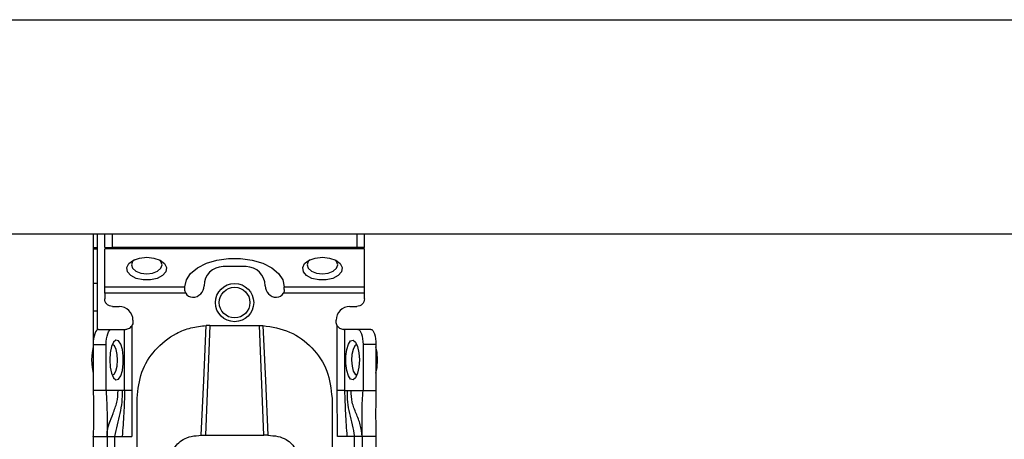
# Model space of a CAD drawing. Units: millimetres. Extents: x -2853 to 3305, y -1487 to 1945.
# Drawn here: x -232 to -104, y -243 to -188 of the extents above; entities that cross this region are included whole.
import ezdxf

# ---------------------------------------------------------------- set-up
doc = ezdxf.new("R2010")
doc.units = ezdxf.units.MM
doc.header["$MEASUREMENT"] = 0
doc.layers.get('0').update_dxf_attribs({"lineweight": 0})

msp = doc.modelspace()

# ---------------------------------------------------------------- linework, layer by layer
at = {"color": 18, "lineweight": 25, "true_color": 0x000000}
for p, q in [((-1882.52, -187.63), (318.48, -187.63)), ((-1882.52, -215.63), (318.48, -215.63)), ((-222.77, -215.63), (-222.77, -230.13)), ((-222.27, -215.63), (-222.27, -228.21)), ((-221.27, -217.43), (-221.27, -215.63)), ((-220.27, -217.43), (-220.27, -215.63)), ((-188.27, -215.63), (-188.27, -217.43)), ((-187.27, -217.43), (-187.27, -215.63)), ((-222.27, -217.63), (-222.77, -217.63)), ((-221.27, -217.43), (-220.27, -217.43)), ((-187.27, -217.61), (-221.27, -217.61)), ((-221.27, -222.57), (-221.27, -217.61)), ((-188.27, -217.43), (-220.27, -217.43)), ((-187.27, -217.43), (-188.27, -217.43)), ((-187.27, -222.57), (-187.27, -217.61)), ((-202.77, -219.93), (-205.77, -219.93)), ((-222.27, -222.13), (-222.77, -222.13)), ((-221.27, -222.57), (-210.77, -222.57)), ((-210.77, -222.57), (-210.77, -222.55)), ((-210.77, -222.93), (-210.77, -222.57)), ((-197.77, -222.57), (-197.77, -222.55)), ((-197.77, -222.57), (-187.27, -222.57)), ((-197.77, -222.93), (-197.77, -222.57)), ((-210.66, -223.39), (-221.27, -223.39)), ((-221.27, -223.39), (-221.27, -224.13)), ((-187.27, -223.39), (-197.88, -223.39)), ((-187.27, -224.13), (-187.27, -223.39)), ((-220.27, -225.13), (-219.37, -225.13)), ((-189.17, -225.13), (-188.27, -225.13)), ((-222.27, -225.73), (-222.77, -225.73)), ((-217.72, -227.65), (-217.72, -236.13)), ((-217.57, -226.93), (-217.57, -227.13)), ((-207.52, -227.61), (-208.09, -241.99)), ((-207.52, -227.61), (-207.98, -227.62)), ((-207.52, -227.61), (-201.02, -227.61)), ((-200.45, -241.99), (-201.02, -227.61)), ((-201.02, -227.61), (-200.57, -227.62)), ((-190.97, -227.13), (-190.97, -226.93)), ((-190.83, -236.13), (-190.83, -227.65)), ((-222.09, -228.13), (-220.4, -228.13)), ((-220.4, -228.13), (-218.66, -228.13)), ((-218.66, -236.13), (-218.66, -228.13)), ((-218.66, -228.13), (-218.57, -228.13)), ((-189.89, -228.13), (-189.97, -228.13)), ((-189.89, -228.13), (-189.89, -236.13)), ((-188.15, -228.13), (-189.89, -228.13)), ((-186.46, -228.13), (-188.15, -228.13)), ((-222.77, -230.13), (-222.77, -236.13)), ((-222.77, -230.13), (-221.08, -230.13)), ((-221.08, -236.13), (-221.08, -230.13)), ((-187.46, -230.13), (-187.46, -236.13)), ((-185.77, -230.13), (-187.46, -230.13)), ((-185.77, -230.13), (-185.77, -236.13)), ((-221.08, -236.13), (-222.77, -236.13)), ((-219.51, -236.13), (-221.08, -236.13)), ((-218.99, -236.13), (-219.51, -236.13)), ((-218.66, -236.13), (-218.99, -236.13)), ((-217.72, -236.13), (-217.72, -242.13)), ((-217.02, -245.13), (-217.02, -237.12)), ((-191.52, -237.12), (-191.52, -245.13)), ((-190.82, -242.13), (-190.83, -236.13)), ((-189.89, -236.13), (-189.55, -236.13)), ((-189.55, -236.13), (-189.03, -236.13)), ((-189.03, -236.13), (-187.46, -236.13)), ((-187.46, -236.13), (-185.77, -236.13)), ((-222.77, -242.13), (-222.77, -242.08)), ((-222.77, -242.13), (-220.97, -242.13)), ((-222.77, -242.13), (-222.77, -284.63)), ((-220.97, -242.13), (-220.97, -284.63)), ((-219.97, -242.13), (-218.98, -242.13)), ((-219.97, -242.13), (-219.97, -284.63)), ((-218.98, -242.13), (-217.72, -242.13)), ((-208.63, -241.99), (-208.09, -241.99)), ((-208.09, -241.99), (-200.45, -241.99)), ((-199.91, -241.99), (-200.45, -241.99)), ((-189.57, -242.13), (-190.82, -242.13)), ((-188.57, -242.13), (-189.57, -242.13)), ((-188.57, -284.63), (-188.57, -242.13)), ((-185.77, -242.13), (-187.57, -242.13)), ((-187.57, -242.13), (-187.57, -284.63)), ((-185.77, -242.13), (-185.77, -284.63))]:
    msp.add_line(p, q, dxfattribs=at)
at = {"color": 8, "lineweight": 25, "true_color": 0x808080}
msp.add_line((-222.77, -217.43), (-222.27, -217.43), dxfattribs=at)
at = {"color": 18, "lineweight": 25, "true_color": 0x000000}
for points in [[(-215.77, -218.7), (-214.83, -218.8), (-214.02, -219.09), (-213.45, -219.53), (-213.18, -220.06), (-213.27, -220.6), (-213.7, -221.09), (-214.4, -221.46), (-215.29, -221.66), (-216.25, -221.66), (-217.14, -221.46), (-217.85, -221.09), (-218.27, -220.6), (-218.36, -220.06), (-218.1, -219.53), (-217.52, -219.09), (-216.71, -218.8), (-215.77, -218.7)], [(-217.39, -219.02), (-217.62, -219.26), (-217.77, -219.7), (-217.62, -220.14), (-217.19, -220.51), (-216.54, -220.76), (-215.77, -220.85), (-215.01, -220.76), (-214.36, -220.51), (-213.92, -220.14), (-213.77, -219.7), (-213.92, -219.26), (-214.16, -219.02)], [(-210.77, -222.55), (-210.58, -221.66), (-210.03, -220.81), (-209.14, -220.08), (-207.96, -219.48), (-206.58, -219.06), (-205.06, -218.85), (-203.49, -218.85), (-201.97, -219.06), (-200.58, -219.48), (-199.41, -220.08), (-198.52, -220.81), (-197.96, -221.66), (-197.77, -222.55)], [(-192.77, -218.7), (-191.83, -218.8), (-191.02, -219.09), (-190.45, -219.53), (-190.18, -220.06), (-190.27, -220.6), (-190.7, -221.09), (-191.4, -221.46), (-192.29, -221.66), (-193.25, -221.66), (-194.14, -221.46), (-194.85, -221.09), (-195.27, -220.6), (-195.36, -220.06), (-195.1, -219.53), (-194.52, -219.09), (-193.71, -218.8), (-192.77, -218.7)], [(-194.39, -219.02), (-194.62, -219.26), (-194.77, -219.7), (-194.62, -220.14), (-194.19, -220.51), (-193.54, -220.76), (-192.77, -220.85), (-192.01, -220.76), (-191.36, -220.51), (-190.92, -220.14), (-190.77, -219.7), (-190.92, -219.26), (-191.16, -219.02)], [(-208.63, -241.99), (-208.3, -234.81), (-207.98, -227.62)], [(-200.57, -227.62), (-200.24, -234.81), (-199.91, -241.99)], [(-222.09, -228.13), (-222.22, -228.17), (-222.35, -228.28), (-222.47, -228.47), (-222.57, -228.72), (-222.66, -229.02), (-222.72, -229.37), (-222.76, -229.74), (-222.77, -230.13)], [(-221.08, -230.13), (-221.07, -229.74), (-221.03, -229.37), (-220.97, -229.02), (-220.88, -228.72), (-220.78, -228.47), (-220.66, -228.28), (-220.53, -228.17), (-220.4, -228.13)], [(-188.15, -228.13), (-188.01, -228.17), (-187.89, -228.28), (-187.77, -228.47), (-187.66, -228.72), (-187.58, -229.02), (-187.52, -229.37), (-187.48, -229.74), (-187.46, -230.13)], [(-186.46, -228.13), (-186.32, -228.17), (-186.19, -228.28), (-186.08, -228.47), (-185.97, -228.72), (-185.89, -229.02), (-185.82, -229.37), (-185.79, -229.74), (-185.77, -230.13)], [(-222.77, -230.41), (-222.92, -231.16), (-222.99, -232.13)], [(-220.6, -232.13), (-220.54, -233.07), (-220.37, -233.88), (-220.11, -234.46), (-219.8, -234.72), (-219.47, -234.63), (-219.18, -234.21), (-218.96, -233.5), (-218.84, -232.61), (-218.84, -231.65), (-218.96, -230.76), (-219.18, -230.06), (-219.47, -229.63), (-219.8, -229.54), (-220.11, -229.8), (-220.37, -230.38), (-220.54, -231.19), (-220.6, -232.13)], [(-219.59, -232.18), (-219.64, -231.41), (-219.78, -230.75), (-220, -230.3), (-220.26, -230.13), (-220.28, -230.13)], [(-187.94, -232.13), (-188, -233.07), (-188.17, -233.88), (-188.44, -234.46), (-188.75, -234.72), (-189.08, -234.63), (-189.37, -234.21), (-189.59, -233.5), (-189.71, -232.61), (-189.71, -231.65), (-189.59, -230.76), (-189.37, -230.06), (-189.08, -229.63), (-188.75, -229.54), (-188.44, -229.8), (-188.17, -230.38), (-188, -231.19), (-187.94, -232.13)], [(-188.27, -230.13), (-188.29, -230.13), (-188.55, -230.3), (-188.76, -230.75), (-188.91, -231.41), (-188.95, -232.18), (-188.89, -232.94), (-188.74, -233.58), (-188.51, -234), (-188.27, -234.13)], [(-185.56, -232.13), (-185.62, -231.16), (-185.77, -230.41)], [(-222.99, -232.13), (-222.92, -233.11), (-222.77, -233.86)], [(-220.28, -234.13), (-220.03, -234), (-219.81, -233.58), (-219.65, -232.94), (-219.59, -232.18)], [(-185.77, -233.86), (-185.62, -233.11), (-185.56, -232.13)]]:
    msp.add_lwpolyline(points, dxfattribs=at)
for radius in [2.5, 2]:
    msp.add_circle((-204.27, -224.63), radius, dxfattribs=at)
for points in [[(-205.77, -219.93), (-207.15, -219.93), (-208.27, -221.05), (-208.27, -222.43)], [(-200.27, -222.43), (-200.27, -221.05), (-201.39, -219.93), (-202.77, -219.93)], [(-209.77, -223.93), (-208.94, -223.93), (-208.27, -223.26), (-208.27, -222.43)], [(-200.27, -222.43), (-200.27, -223.26), (-199.6, -223.93), (-198.77, -223.93)], [(-210.66, -223.39), (-210.49, -223.72), (-210.15, -223.93), (-209.77, -223.93)], [(-198.77, -223.93), (-198.4, -223.93), (-198.05, -223.72), (-197.88, -223.39)], [(-217.57, -226.93), (-217.57, -225.94), (-218.38, -225.13), (-219.37, -225.13)], [(-189.17, -225.13), (-190.17, -225.13), (-190.97, -225.94), (-190.97, -226.93)]]:
    msp.add_open_spline(points, degree=3, dxfattribs=at)
for points, knots in [([(-221.27, -223.39), (-221.27, -223.31), (-221.27, -223.23), (-221.27, -223.15), (-221.27, -223.08), (-221.27, -223), (-221.27, -222.93), (-221.27, -222.86), (-221.27, -222.79), (-221.27, -222.73), (-221.27, -222.67), (-221.27, -222.62), (-221.27, -222.57)], [0, 0, 0, 0, 1, 1, 1, 2, 2, 2, 3, 3, 3, 4, 4, 4, 4]), ([(-210.66, -223.39), (-210.69, -223.32), (-210.73, -223.24), (-210.74, -223.17), (-210.76, -223.09), (-210.77, -223.01), (-210.77, -222.93)], [0, 0, 0, 0, 1, 1, 1, 2, 2, 2, 2]), ([(-197.77, -222.93), (-197.78, -223.01), (-197.78, -223.09), (-197.8, -223.17), (-197.82, -223.24), (-197.85, -223.32), (-197.88, -223.39)], [0, 0, 0, 0, 1, 1, 1, 2, 2, 2, 2]), ([(-187.27, -223.39), (-187.27, -223.31), (-187.27, -223.23), (-187.27, -223.15), (-187.27, -223.08), (-187.27, -223), (-187.27, -222.93), (-187.27, -222.86), (-187.27, -222.79), (-187.27, -222.73), (-187.27, -222.67), (-187.27, -222.62), (-187.27, -222.57)], [0, 0, 0, 0, 1, 1, 1, 2, 2, 2, 3, 3, 3, 4, 4, 4, 4]), ([(-220.27, -225.13), (-220.4, -225.12), (-220.53, -225.1), (-220.66, -225.06), (-220.78, -225.01), (-220.89, -224.93), (-220.98, -224.84), (-221.07, -224.75), (-221.15, -224.63), (-221.2, -224.51), (-221.24, -224.39), (-221.26, -224.26), (-221.27, -224.13)], [0, 0, 0, 0, 1, 1, 1, 2, 2, 2, 3, 3, 3, 4, 4, 4, 4]), ([(-187.27, -224.13), (-187.29, -224.26), (-187.3, -224.39), (-187.35, -224.51), (-187.39, -224.63), (-187.47, -224.75), (-187.57, -224.84), (-187.66, -224.93), (-187.77, -225.01), (-187.89, -225.06), (-188.01, -225.1), (-188.14, -225.12), (-188.27, -225.13)], [0, 0, 0, 0, 1, 1, 1, 2, 2, 2, 3, 3, 3, 4, 4, 4, 4]), ([(-218.57, -228.13), (-218.51, -228.13), (-218.45, -228.13), (-218.38, -228.11), (-218.31, -228.1), (-218.23, -228.07), (-218.15, -228.04), (-218.06, -228), (-217.98, -227.95), (-217.91, -227.88), (-217.84, -227.81), (-217.78, -227.73), (-217.72, -227.65)], [0, 0, 0, 0, 1, 1, 1, 2, 2, 2, 3, 3, 3, 4, 4, 4, 4]), ([(-217.57, -227.13), (-217.58, -227.22), (-217.59, -227.31), (-217.61, -227.4), (-217.63, -227.49), (-217.68, -227.57), (-217.72, -227.65)], [0, 0, 0, 0, 1, 1, 1, 2, 2, 2, 2]), ([(-217.02, -237.12), (-216.9, -235.97), (-216.78, -234.81), (-216.4, -233.74), (-216.03, -232.69), (-215.42, -231.7), (-214.67, -230.86), (-213.88, -229.97), (-212.93, -229.23), (-211.88, -228.67), (-211.27, -228.36), (-210.64, -228.1), (-209.98, -227.94), (-209.33, -227.77), (-208.65, -227.7), (-207.98, -227.62)], [0, 0, 0, 0, 1, 1, 1, 2, 2, 2, 3, 3, 3, 4, 4, 4, 5, 5, 5, 5]), ([(-200.57, -227.62), (-199.37, -227.82), (-198.17, -228.01), (-197.07, -228.48), (-195.98, -228.94), (-194.99, -229.68), (-194.15, -230.56), (-193.3, -231.44), (-192.62, -232.47), (-192.2, -233.59), (-191.79, -234.7), (-191.66, -235.91), (-191.52, -237.12)], [0, 0, 0, 0, 1, 1, 1, 2, 2, 2, 3, 3, 3, 4, 4, 4, 4]), ([(-190.83, -227.65), (-190.87, -227.57), (-190.91, -227.49), (-190.94, -227.4), (-190.96, -227.31), (-190.97, -227.22), (-190.97, -227.13)], [0, 0, 0, 0, 1, 1, 1, 2, 2, 2, 2]), ([(-190.83, -227.65), (-190.77, -227.73), (-190.71, -227.81), (-190.64, -227.88), (-190.57, -227.95), (-190.48, -228), (-190.4, -228.04), (-190.32, -228.07), (-190.23, -228.1), (-190.16, -228.11), (-190.09, -228.13), (-190.03, -228.13), (-189.97, -228.13)], [0, 0, 0, 0, 1, 1, 1, 2, 2, 2, 3, 3, 3, 4, 4, 4, 4]), ([(-222.77, -236.13), (-222.75, -237.24), (-222.73, -238.36), (-222.74, -239.48), (-222.74, -240.36), (-222.76, -241.25), (-222.77, -242.13)], [0, 0, 0, 0, 1, 1, 1, 2, 2, 2, 2]), ([(-221.08, -236.13), (-221.03, -237.23), (-220.97, -238.33), (-220.96, -239.46), (-220.95, -240.34), (-220.96, -241.24), (-220.97, -242.13)], [0, 0, 0, 0, 1, 1, 1, 2, 2, 2, 2]), ([(-218.99, -236.13), (-218.99, -236.64), (-218.99, -237.15), (-219.04, -237.65), (-219.09, -238.15), (-219.19, -238.64), (-219.31, -239.13), (-219.42, -239.62), (-219.54, -240.11), (-219.66, -240.62), (-219.77, -241.11), (-219.87, -241.62), (-219.97, -242.13)], [0, 0, 0, 0, 1, 1, 1, 2, 2, 2, 3, 3, 3, 4, 4, 4, 4]), ([(-218.66, -236.13), (-218.69, -237.13), (-218.72, -238.13), (-218.78, -239.13), (-218.83, -240.13), (-218.9, -241.13), (-218.98, -242.13)], [0, 0, 0, 0, 1, 1, 1, 2, 2, 2, 2]), ([(-217.72, -236.13), (-217.82, -236.13), (-217.92, -236.13), (-218.02, -236.13), (-218.12, -236.13), (-218.21, -236.13), (-218.29, -236.13), (-218.38, -236.13), (-218.45, -236.13), (-218.51, -236.13), (-218.57, -236.13), (-218.61, -236.13), (-218.66, -236.13)], [0, 0, 0, 0, 1, 1, 1, 2, 2, 2, 3, 3, 3, 4, 4, 4, 4]), ([(-189.89, -236.13), (-189.93, -236.13), (-189.97, -236.13), (-190.03, -236.13), (-190.09, -236.13), (-190.17, -236.13), (-190.25, -236.13), (-190.34, -236.13), (-190.43, -236.13), (-190.53, -236.13), (-190.62, -236.13), (-190.72, -236.13), (-190.83, -236.13)], [0, 0, 0, 0, 1, 1, 1, 2, 2, 2, 3, 3, 3, 4, 4, 4, 4]), ([(-189.89, -236.13), (-189.85, -237.13), (-189.82, -238.13), (-189.77, -239.13), (-189.72, -240.13), (-189.64, -241.13), (-189.57, -242.13)], [0, 0, 0, 0, 1, 1, 1, 2, 2, 2, 2]), ([(-189.55, -236.13), (-189.55, -236.64), (-189.55, -237.15), (-189.5, -237.65), (-189.45, -238.15), (-189.35, -238.64), (-189.24, -239.13), (-189.13, -239.62), (-189, -240.11), (-188.89, -240.62), (-188.77, -241.11), (-188.67, -241.62), (-188.57, -242.13)], [0, 0, 0, 0, 1, 1, 1, 2, 2, 2, 3, 3, 3, 4, 4, 4, 4]), ([(-187.57, -242.13), (-187.63, -241.61), (-187.7, -241.1), (-187.82, -240.61), (-187.96, -240.1), (-188.16, -239.61), (-188.36, -239.13), (-188.56, -238.65), (-188.76, -238.17), (-188.87, -237.66), (-188.98, -237.17), (-189, -236.65), (-189.03, -236.13)], [0, 0, 0, 0, 1, 1, 1, 2, 2, 2, 3, 3, 3, 4, 4, 4, 4]), ([(-187.57, -242.13), (-187.58, -241.56), (-187.58, -240.98), (-187.58, -240.42), (-187.59, -239.85), (-187.59, -239.3), (-187.58, -238.75), (-187.57, -237.88), (-187.52, -237.01), (-187.46, -236.13)], [0, 0, 0, 0, 1, 1, 1, 2, 2, 2, 3, 3, 3, 3]), ([(-185.77, -236.13), (-185.79, -237.24), (-185.81, -238.36), (-185.81, -239.48), (-185.8, -240.36), (-185.79, -241.25), (-185.77, -242.13)], [0, 0, 0, 0, 1, 1, 1, 2, 2, 2, 2]), ([(-220.97, -242.13), (-220.97, -242.13), (-220.97, -242.12), (-220.97, -242.09), (-220.97, -242.05), (-220.97, -241.97), (-220.97, -241.86), (-220.96, -241.76), (-220.95, -241.63), (-220.94, -241.48), (-220.92, -241.34), (-220.89, -241.17), (-220.85, -241), (-220.77, -240.65), (-220.63, -240.27), (-220.48, -239.9)], [0, 0, 0, 0, 1, 1, 1, 2, 2, 2, 3, 3, 3, 4, 4, 4, 5, 5, 5, 5]), ([(-220.97, -242.13), (-220.96, -242.13), (-220.94, -242.13), (-220.9, -242.13), (-220.85, -242.13), (-220.77, -242.13), (-220.68, -242.13), (-220.59, -242.13), (-220.48, -242.13), (-220.36, -242.13), (-220.23, -242.13), (-220.1, -242.13), (-219.97, -242.13)], [0, 0, 0, 0, 1, 1, 1, 2, 2, 2, 3, 3, 3, 4, 4, 4, 4]), ([(-212.28, -243.88), (-212.12, -243.61), (-211.95, -243.35), (-211.73, -243.11), (-211.53, -242.9), (-211.29, -242.7), (-211, -242.54), (-210.69, -242.36), (-210.33, -242.22), (-209.94, -242.13), (-209.52, -242.04), (-209.08, -242.02), (-208.63, -241.99)], [0, 0, 0, 0, 1, 1, 1, 2, 2, 2, 3, 3, 3, 4, 4, 4, 4]), ([(-199.91, -241.99), (-199.47, -242.02), (-199.02, -242.04), (-198.6, -242.13), (-198.22, -242.22), (-197.85, -242.36), (-197.54, -242.54), (-197.25, -242.7), (-197.01, -242.9), (-196.81, -243.11), (-196.59, -243.35), (-196.43, -243.61), (-196.27, -243.88)], [0, 0, 0, 0, 1, 1, 1, 2, 2, 2, 3, 3, 3, 4, 4, 4, 4]), ([(-187.57, -242.13), (-187.59, -242.13), (-187.6, -242.13), (-187.65, -242.13), (-187.69, -242.13), (-187.77, -242.13), (-187.87, -242.13), (-187.96, -242.13), (-188.07, -242.13), (-188.19, -242.13), (-188.31, -242.13), (-188.44, -242.13), (-188.57, -242.13)], [0, 0, 0, 0, 1, 1, 1, 2, 2, 2, 3, 3, 3, 4, 4, 4, 4])]:
    msp.add_open_spline(points, degree=3, knots=knots, dxfattribs=at)
at = {"color": 8, "lineweight": 25, "true_color": 0x808080}
msp.add_open_spline([(-220.68, -240.49), (-220.52, -240.03), (-220.36, -239.58), (-220.18, -239.13), (-219.99, -238.65), (-219.79, -238.17), (-219.68, -237.66), (-219.57, -237.17), (-219.54, -236.65), (-219.51, -236.13)], degree=3, knots=[0, 0, 0, 0, 1, 1, 1, 2, 2, 2, 3, 3, 3, 3], dxfattribs=at)

doc.saveas('drawing.dxf')
